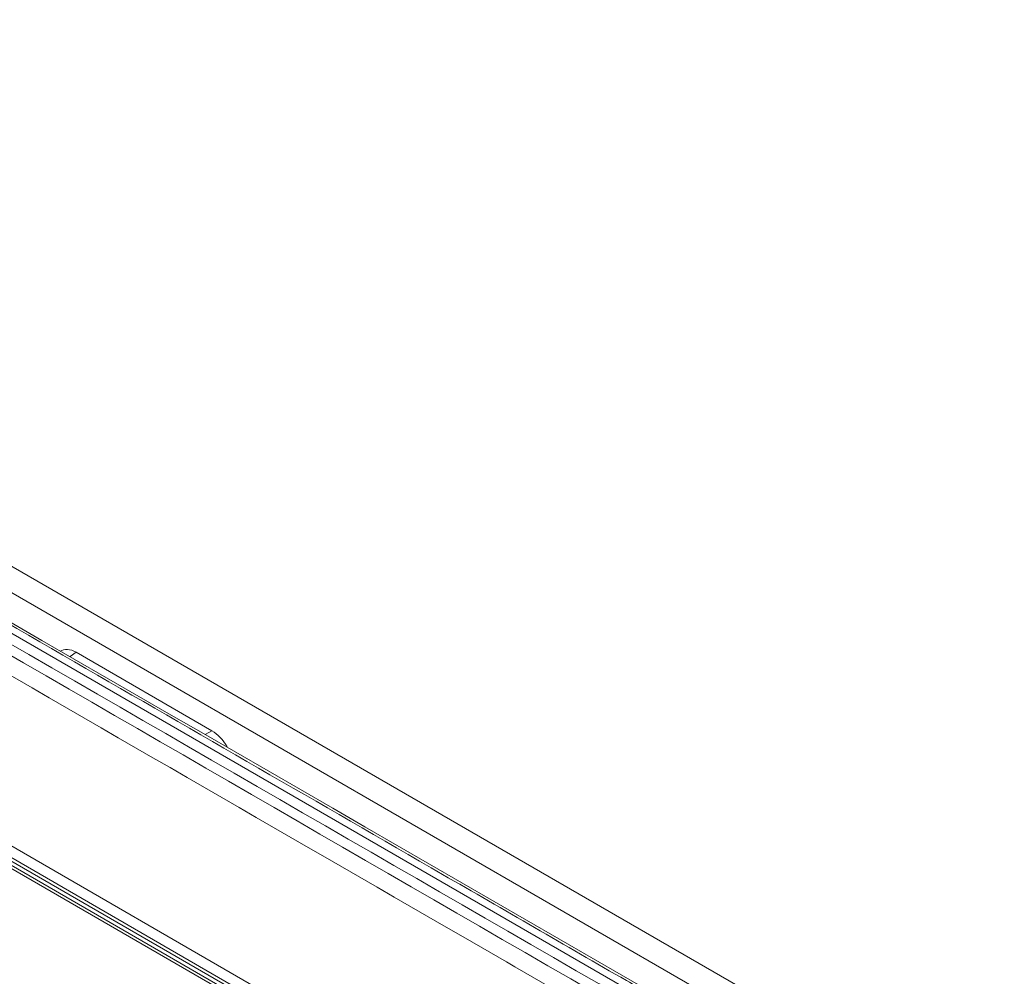
# Model space of a CAD drawing. Units: inches. Extents: x 0.4 to 16.9, y 0.1 to 10.8.
# Drawn here: x 13.7 to 14.2, y 4.7 to 5.2 of the extents above; entities that cross this region are included whole.
import ezdxf

# ---------------------------------------------------------------- set-up
doc = ezdxf.new("R2010")
doc.units = ezdxf.units.IN
doc.header["$MEASUREMENT"] = 0

msp = doc.modelspace()

# ---------------------------------------------------------------- linework, layer by layer
at = {"color": 7, "linetype": 'Continuous', "lineweight": 15}
for p, q in [((12.04682, 5.88396), (14.1769, 4.65428)), ((12.03577, 5.87758), (14.16586, 4.64791)), ((12.148, 5.7933), (14.01972, 4.71277)), ((12.07892, 5.73108), (13.94847, 4.65181)), ((12.07133, 5.72462), (13.94065, 4.64548)), ((13.9453, 4.6443), (12.07603, 5.72341)), ((13.94629, 4.64743), (12.07674, 5.7267)), ((12.07688, 5.72492), (13.94616, 4.64581)), ((13.73112, 4.88821), (13.72819, 4.88614)), ((13.73112, 4.88821), (13.79634, 4.85056)), ((13.79308, 4.84868), (13.79634, 4.85056))]:
    msp.add_line(p, q, dxfattribs=at)
for centre, major_axis, ratio, start_param, end_param in [((13.73115, 4.87612), (-0.0074, 0.01282), 0.575802, 5.499237, 6.335406), ((13.79631, 4.8385), (-0.00738, 0.01279), 0.578965, 4.718911, 5.496499)]:
    msp.add_ellipse(centre, major_axis=major_axis, ratio=ratio, start_param=start_param, end_param=end_param, dxfattribs=at)
for points, knots in [([(14.02307, 4.71464), (14.02123, 4.7157), (14.01203, 4.72102), (13.97336, 4.74334), (13.81868, 4.83264), (13.20398, 5.18749), (12.61874, 5.52535), (12.15135, 5.79516)], [0, 0, 0, 0, 0.002951, 0.014757, 0.06198, 0.250872, 1, 1, 1, 1]), ([(14.02498, 4.71481), (13.69399, 4.90588), (13.18846, 5.19772), (12.59566, 5.53993), (12.30274, 5.70903), (12.18436, 5.77737), (12.15326, 5.79533)], [0, 0, 0, 0, 0.530505, 0.810262, 0.950141, 1, 1, 1, 1]), ([(12.14343, 5.79056), (12.14527, 5.7895), (12.15447, 5.78418), (12.19314, 5.76186), (12.34782, 5.67256), (12.96252, 5.31771), (13.54776, 4.97985), (14.01515, 4.71004)], [0, 0, 0, 0, 0.002951, 0.014757, 0.06198, 0.250872, 1, 1, 1, 1]), ([(12.14086, 5.78658), (12.1427, 5.78552), (12.15191, 5.7802), (12.19058, 5.75788), (12.34526, 5.66859), (12.95991, 5.31375), (13.54511, 4.97593), (14.01245, 4.70614)], [0, 0, 0, 0, 0.002952, 0.014758, 0.061985, 0.25089, 1, 1, 1, 1]), ([(14.00816, 4.69894), (14.00263, 4.70212), (13.97502, 4.71807), (13.85903, 4.78502), (13.39509, 5.05285), (12.86819, 5.35702), (12.36031, 5.65022), (12.20591, 5.73935), (12.13657, 5.77938)], [0, 0, 0, 0, 0.008853, 0.044265, 0.185914, 0.75251, 0.888841, 1, 1, 1, 1])]:
    msp.add_open_spline(points, degree=3, knots=knots, dxfattribs=at)

doc.saveas('drawing.dxf')
